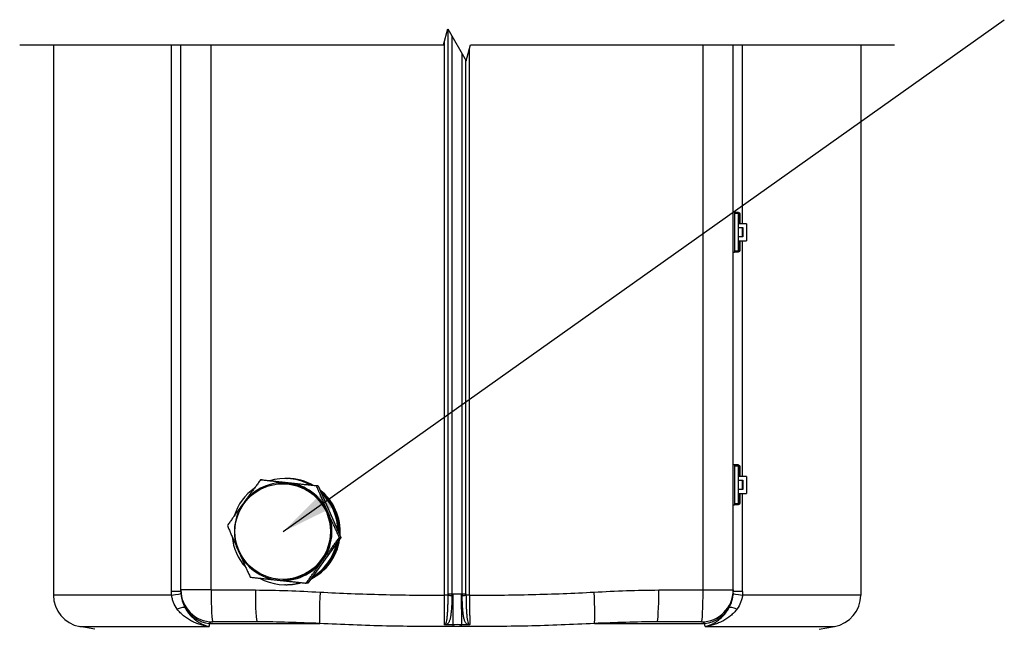
# Model space of a CAD drawing. Units: millimetres. Extents: x 18 to 3718, y -93 to 2494.
# Drawn here: x 1454 to 1917, y 1798 to 2084 of the extents above; entities that cross this region are included whole.
import ezdxf

# ---------------------------------------------------------------- set-up
doc = ezdxf.new("R2010")
doc.units = ezdxf.units.MM
doc.header["$LTSCALE"] = 0.5
doc.layers.add('Objekt025', color=6, linetype='Continuous')
doc.layers.add('Text', color=254, linetype='Continuous')

msp = doc.modelspace()

# ---------------------------------------------------------------- linework, layer by layer
at = {"layer": 'Objekt025'}
for p, q in [((1655.461, 1814.037), (1655.461, 2079.598)), ((1657.274, 1814.037), (1657.274, 2076.458)), ((1469.648, 2072.346), (1469.648, 1813.372)), ((1525.258, 1815.106), (1525.258, 2072.346)), ((1529.648, 1815.786), (1529.648, 2072.346)), ((1543.863, 1815.786), (1543.863, 2072.346)), ((1653.753, 1813.334), (1653.753, 2074.005)), ((1775.433, 1815.786), (1775.433, 2072.346)), ((1789.648, 1815.786), (1789.648, 2072.346)), ((1794.038, 1988.136), (1794.038, 2072.346)), ((1849.648, 2072.346), (1849.648, 1813.372)), ((1662.022, 1814.037), (1662.022, 2068.235)), ((1665.543, 1813.334), (1665.543, 2070.688)), ((1663.835, 1814.037), (1663.835, 2065.094)), ((1790.148, 1993.586), (1789.648, 1993.586)), ((1790.148, 1993.586), (1790.148, 1974.686)), ((1792.148, 1993.536), (1790.148, 1993.536)), ((1792.148, 1993.036), (1790.148, 1993.036)), ((1792.148, 1993.536), (1792.148, 1993.036)), ((1792.148, 1993.236), (1792.448, 1993.236)), ((1792.148, 1988.136), (1792.148, 1993.036)), ((1792.448, 1992.736), (1792.448, 1993.236)), ((1792.148, 1992.736), (1792.448, 1992.736)), ((1792.448, 1992.736), (1792.448, 1988.136)), ((1792.448, 1992.736), (1792.948, 1992.736)), ((1792.948, 1988.136), (1792.948, 1992.736)), ((1795.948, 1988.136), (1792.148, 1988.136)), ((1792.148, 1986.336), (1792.148, 1988.136)), ((1792.148, 1981.936), (1792.148, 1986.336)), ((1792.148, 1986.336), (1794.148, 1986.336)), ((1794.038, 1981.936), (1794.038, 1986.336)), ((1794.148, 1986.336), (1794.148, 1981.936)), ((1795.948, 1988.136), (1795.948, 1980.136)), ((1792.148, 1980.136), (1792.148, 1981.936)), ((1794.148, 1981.936), (1792.148, 1981.936)), ((1792.148, 1975.236), (1792.148, 1980.136)), ((1792.148, 1980.136), (1795.948, 1980.136)), ((1792.448, 1980.136), (1792.448, 1975.536)), ((1792.948, 1975.536), (1792.948, 1980.136)), ((1794.038, 1869.236), (1794.038, 1980.136)), ((1790.148, 1974.686), (1789.648, 1974.686)), ((1792.148, 1975.236), (1790.148, 1975.236)), ((1792.148, 1974.736), (1790.148, 1974.736)), ((1792.148, 1975.536), (1792.448, 1975.536)), ((1792.148, 1975.236), (1792.148, 1974.736)), ((1792.148, 1975.036), (1792.448, 1975.036)), ((1792.448, 1975.036), (1792.448, 1975.536)), ((1792.948, 1975.536), (1792.448, 1975.536)), ((1790.148, 1874.686), (1789.648, 1874.686)), ((1790.148, 1874.686), (1790.148, 1855.786)), ((1792.148, 1874.636), (1790.148, 1874.636)), ((1792.148, 1874.136), (1790.148, 1874.136)), ((1792.148, 1874.636), (1792.148, 1874.136)), ((1792.148, 1874.336), (1792.448, 1874.336)), ((1792.148, 1869.236), (1792.148, 1874.136)), ((1792.148, 1873.836), (1792.448, 1873.836)), ((1792.448, 1873.836), (1792.448, 1874.336)), ((1792.448, 1873.836), (1792.448, 1869.236)), ((1792.448, 1873.836), (1792.948, 1873.836)), ((1792.948, 1869.236), (1792.948, 1873.836)), ((1578.935, 1868.291), (1578.621, 1868.291)), ((1579.527, 1868.291), (1579.668, 1868.291)), ((1795.948, 1869.236), (1792.148, 1869.236)), ((1792.148, 1867.436), (1792.148, 1869.236)), ((1795.948, 1869.236), (1795.948, 1861.236)), ((1567.865, 1867.567), (1567.135, 1867.567)), ((1567.865, 1867.567), (1594.238, 1864.756)), ((1577.784, 1865.791), (1577.575, 1865.791)), ((1594.238, 1864.756), (1593.508, 1864.756)), ((1594.238, 1864.756), (1604.994, 1840.48)), ((1792.148, 1863.036), (1792.148, 1867.436)), ((1792.148, 1867.436), (1794.148, 1867.436)), ((1794.038, 1863.036), (1794.038, 1867.436)), ((1794.148, 1867.436), (1794.148, 1863.036)), ((1792.148, 1861.236), (1792.148, 1863.036)), ((1794.148, 1863.036), (1792.148, 1863.036)), ((1792.148, 1856.336), (1792.148, 1861.236)), ((1792.148, 1861.236), (1795.948, 1861.236)), ((1792.448, 1861.236), (1792.448, 1856.636)), ((1792.948, 1856.636), (1792.948, 1861.236)), ((1794.038, 1815.106), (1794.038, 1861.236)), ((1790.148, 1855.786), (1789.648, 1855.786)), ((1792.148, 1856.336), (1790.148, 1856.336)), ((1792.148, 1855.836), (1790.148, 1855.836)), ((1792.148, 1856.636), (1792.448, 1856.636)), ((1792.148, 1856.336), (1792.148, 1855.836)), ((1792.148, 1856.136), (1792.448, 1856.136)), ((1792.448, 1856.136), (1792.448, 1856.636)), ((1792.948, 1856.636), (1792.448, 1856.636)), ((1604.994, 1840.48), (1589.378, 1819.015)), ((1604.264, 1840.48), (1604.994, 1840.48)), ((1577.784, 1820.791), (1577.575, 1820.791)), ((1578.935, 1818.291), (1578.621, 1818.291)), ((1579.527, 1818.291), (1579.668, 1818.291)), ((1589.378, 1819.015), (1588.648, 1819.015)), ((1525.304, 1813.372), (1469.648, 1813.372)), ((1529.648, 1815.106), (1525.258, 1815.106)), ((1543.863, 1815.786), (1529.648, 1815.786)), ((1529.746, 1813.372), (1529.746, 1813.372)), ((1543.863, 1815.786), (1564.702, 1815.786)), ((1655.457, 1813.334), (1653.753, 1813.334)), ((1655.461, 1814.037), (1657.274, 1814.037)), ((1657.274, 1814.037), (1657.681, 1814.035)), ((1657.681, 1814.035), (1657.623, 1799.455)), ((1661.615, 1814.035), (1662.022, 1814.037)), ((1661.615, 1814.035), (1661.672, 1799.455)), ((1662.022, 1814.037), (1663.835, 1814.037)), ((1665.543, 1813.334), (1663.839, 1813.334)), ((1754.594, 1815.786), (1775.433, 1815.786)), ((1775.433, 1815.786), (1789.648, 1815.786)), ((1789.55, 1813.372), (1789.55, 1813.372)), ((1794.038, 1815.106), (1789.648, 1815.106)), ((1849.648, 1813.372), (1793.992, 1813.372)), ((1655.376, 1809.177), (1655.376, 1809.177)), ((1663.92, 1809.177), (1663.92, 1809.177)), ((1655.14, 1804.253), (1655.14, 1804.253)), ((1664.156, 1804.253), (1664.156, 1804.253)), ((1482.043, 1798.6), (1542.936, 1798.6)), ((1489.207, 1797.337), (1482.043, 1798.6)), ((1539.903, 1800.7), (1539.903, 1800.7)), ((1543.012, 1800.026), (1595.017, 1800.026)), ((1544.119, 1800.7), (1544.119, 1800.7)), ((1565.487, 1800.786), (1544.648, 1800.786)), ((1576.146, 1800.659), (1576.146, 1800.659)), ((1654.737, 1801.156), (1654.737, 1801.156)), ((1724.278, 1800.026), (1776.284, 1800.026)), ((1743.15, 1800.659), (1743.15, 1800.659)), ((1774.648, 1800.786), (1753.809, 1800.786)), ((1775.176, 1800.7), (1775.176, 1800.7)), ((1776.36, 1798.6), (1837.253, 1798.6)), ((1779.393, 1800.7), (1779.392, 1800.7)), ((1830.089, 1797.337), (1837.253, 1798.6))]:
    msp.add_line(p, q, dxfattribs=at)
at = {"layer": 'Objekt025', "flags": 128}
msp.add_lwpolyline([(1453.773, 2072.346), (1653.308, 2072.346), (1655.318, 2079.846), (1663.978, 2064.846), (1665.988, 2072.346), (1865.523, 2072.346)], dxfattribs=at)
at = {"layer": 'Objekt025'}
for centre, radius, start, end in [((1792.448, 1992.736), 0.5, 0, 90), ((1792.448, 1975.536), 0.5, 270, 0), ((1792.448, 1873.836), 0.5, 0, 90), ((1792.448, 1856.636), 0.5, 270, 0), ((1484.648, 1813.372), 15, 180, 260), ((1544.648, 1815.786), 15, 180, 270), ((1659.649, 1825.787), 15.501, 233.49598, 233.49612), ((1659.65, 1825.795), 13.51, 259.75591, 259.75595), ((1659.648, 2312.228), 498.196, 269.77378, 270.22622), ((1659.647, 1825.786), 15.501, 306.50383, 306.50402), ((1774.648, 1815.786), 15, 270, 0), ((1834.648, 1813.372), 15, 280, 0), ((1659.646, 1825.779), 15.494, 254.15992, 254.15997), ((1659.648, 1825.785), 15.5, 285.84003, 285.84008)]:
    msp.add_arc(centre, radius, start, end, dxfattribs=at)
for centre, major_axis, ratio, start_param, end_param in [((1578.621, 1843.291), (0, 25), 0.9986295, 5.7744611, 6.5798927), ((1578.935, 1843.291), (0, 25), 0.9986295, 5.7710787, 6.2831853), ((1579.527, 1843.291), (0, 25), 0.9986295, 5.7647798, 6.2831853), ((1579.668, 1843.291), (0, 25), 0.9986295, 5.7632881, 6.2831853), ((1578.621, 1843.291), (0, -25), 0.9986295, 3.7513836, 4.4132175), ((1577.784, 1843.291), (0, 23), 0.9986295, 6.1771769, 7.2243745), ((1577.784, 1843.291), (0, 22.5), 0.9986295, 3.1415927, 6.2831853), ((1577.784, 1843.291), (0, 23), 0.9986295, 5.1299794, 6.1771769), ((1579.668, 1843.291), (0, -25), 0.9986295, 1.496994, 2.4797794), ((1579.527, 1843.291), (0, 25), 0.9986295, 4.6496661, 5.6102926), ((1579.511, 1843.291), (0, -24.7), 0.9986295, 1.5332558, 2.4435176), ((1578.935, 1843.291), (0, -25), 0.9986295, 1.5572779, 2.4194955), ((1578.621, 1843.291), (0, 25), 0.9986295, 4.7272635, 5.5326952), ((1577.784, 1843.291), (0, 23), 0.9986295, 0.9411892, 1.9883867), ((1577.784, 1843.291), (0, -23), 0.9986295, 0.9411892, 1.9883867), ((1578.621, 1843.291), (0, -25), 0.9986295, 4.8102776, 5.4504387), ((1579.668, 1843.291), (0, -25), 0.9986295, 0.4592823, 1.423096), ((1579.527, 1843.291), (0, 25), 0.9986295, 3.6108408, 4.5547229), ((1578.935, 1843.291), (0, -25), 0.9986295, 0.5132763, 1.369102), ((1578.621, 1843.291), (0, 25), 0.9986295, 3.680066, 4.4854976), ((1579.511, 1843.291), (0, -24.7), 0.9986295, 0.5373778, 1.3875592), ((1577.784, 1843.291), (0, -23), 0.9986295, 5.1299794, 6.1771769), ((1577.784, 1843.291), (0, -23), 0.9986295, 6.1771769, 7.2243745), ((1578.621, 1843.291), (0, -25), 0.9986295, 5.7830705, 6.5714829), ((1578.935, 1843.291), (0, -25), 0.9986295, 0, 0.2848509), ((1579.527, 1843.291), (0, -25), 0.9986295, 0, 0.2782813), ((1579.668, 1843.291), (0, -25), 0.9986295, 0, 0.2766959), ((1514.698, 1813.372), (14.975, 0.864), 0.0575105, 5.4960814, 6.2765604), ((1544.648, 1815.786), (0, -15), 0.052336, 4.712389, 6.2831853), ((1565.487, 1815.786), (0, -15), 0.052336, 4.712389, 6.2831853), ((1595.924, 1814.798), (-0.79, -14.979), 0.0522636, 4.7151437, 6.1194409), ((1645.451, 1814.036), (-0.001, 23.484), 0.4262262, 4.6824804, 4.7124028), ((1657.265, 1813.334), (-1.999, 0.051), 0.0540362, 0.4416697, 1.5719633), ((1652.018, 1814.039), (-0.006, -13.882), 0.3786009, 1.5123687, 1.5708002), ((1667.277, 1814.039), (-0.006, 13.882), 0.3785965, 1.5707926, 1.6292237), ((1662.031, 1813.334), (-1.999, -0.051), 0.0540362, 1.5696294, 2.6999229), ((1673.844, 1814.036), (-0.001, -23.484), 0.4262262, 4.7123752, 4.7422975), ((1723.372, 1814.798), (0.79, -14.979), 0.0522636, 0.1637444, 1.5680416), ((1753.809, 1815.786), (0, -15), 0.052336, 0, 1.5707963), ((1774.648, 1815.786), (0, -15), 0.052336, 0, 1.5707963), ((1804.598, 1813.372), (-14.975, 0.864), 0.0575105, 0.0066249, 0.7871039), ((1518.489, 1800.248), (13.171, 7.178), 0.1286172, 0.0671521, 0.7056723), ((1544.648, 1814.798), (-15, 0), 0.9907184, 0.5115718, 1.4615078), ((1774.648, 1814.798), (-15, 0), 0.9907184, 1.6800849, 2.6300209), ((1800.807, 1800.248), (-13.171, 7.178), 0.1286172, 5.577513, 6.2160332), ((1570.924, 1786.276), (-0.646, 14.986), 0.2371279, 6.0095658, 6.0095764), ((1659.648, 1793.728), (-33.044, 0), 0.1736482, 4.6510818, 4.7736962), ((1657.816, 1813.353), (0.111, -15), 0.0523345, 5.8971779, 6.1084201), ((1659.648, 1793.631), (-35.593, 0), 0.1392735, 4.6601346, 4.7646434), ((1661.48, 1813.353), (-0.111, -15), 0.0523345, 0.1747652, 0.3860074), ((1748.374, 1786.276), (0.644, 14.986), 0.2371566, 0.2735842, 0.2735939)]:
    msp.add_ellipse(centre, major_axis=major_axis, ratio=ratio, start_param=start_param, end_param=end_param, dxfattribs=at)
msp.add_ellipse((1577.575, 1843.291), major_axis=(0, 22.5), ratio=0.9986295, dxfattribs=at)
for points in [[(1579.527, 1868.291), (1579.428, 1868.291), (1579.33, 1868.29), (1579.231, 1868.289)], [(1579.231, 1818.292), (1579.33, 1818.291), (1579.428, 1818.291), (1579.527, 1818.291)], [(1525.304, 1813.372), (1525.273, 1813.949), (1525.258, 1814.527), (1525.258, 1815.106)], [(1529.648, 1815.106), (1529.648, 1815.553), (1529.648, 1815.786), (1529.648, 1815.786)], [(1529.648, 1815.106), (1529.648, 1814.815), (1529.656, 1814.523), (1529.673, 1814.231)], [(1564.702, 1815.786), (1574.858, 1815.786), (1585, 1815.332), (1595.139, 1814.798)], [(1724.157, 1814.798), (1734.296, 1815.332), (1744.437, 1815.786), (1754.594, 1815.786)], [(1789.623, 1814.231), (1789.64, 1814.523), (1789.648, 1814.815), (1789.648, 1815.106)], [(1789.648, 1815.786), (1789.648, 1815.786), (1789.648, 1815.553), (1789.648, 1815.106)], [(1794.038, 1815.106), (1794.038, 1814.527), (1794.023, 1813.949), (1793.992, 1813.372)], [(1543.012, 1800.026), (1542.987, 1799.543), (1542.962, 1799.068), (1542.936, 1798.6)], [(1544.648, 1800.786), (1544.118, 1800.786), (1543.572, 1800.52), (1543.012, 1800.026)], [(1776.284, 1800.026), (1775.723, 1800.52), (1775.177, 1800.786), (1774.648, 1800.786)], [(1776.36, 1798.6), (1776.334, 1799.068), (1776.308, 1799.543), (1776.284, 1800.026)]]:
    msp.add_open_spline(points, degree=3, dxfattribs=at)
for points in [[(1567.135, 1867.567), (1562.843, 1861.815), (1559.22, 1856.834)], [(1580.214, 1866.161), (1574.095, 1866.814), (1567.135, 1867.567)], [(1593.508, 1864.756), (1586.334, 1865.509), (1580.214, 1866.161)], [(1598.779, 1852.618), (1596.283, 1858.252), (1593.508, 1864.756)], [(1559.22, 1856.834), (1555.596, 1851.852), (1551.519, 1846.101)], [(1604.264, 1840.48), (1601.275, 1846.985), (1598.779, 1852.618)], [(1551.519, 1846.101), (1554.293, 1839.596), (1556.789, 1833.963)], [(1596.349, 1829.748), (1599.972, 1834.729), (1604.264, 1840.48)], [(1556.789, 1833.963), (1559.285, 1828.329), (1562.275, 1821.825)], [(1588.648, 1819.015), (1592.725, 1824.766), (1596.349, 1829.748)], [(1562.275, 1821.825), (1569.234, 1821.072), (1575.354, 1820.42)], [(1575.354, 1820.42), (1581.474, 1819.768), (1588.648, 1819.015)]]:
    msp.add_rational_spline(points, [1, 1.0379548493, 1], degree=2, dxfattribs=at)
for points, knots in [([(1527.916, 1806.81), (1527.212, 1807.784), (1526.629, 1808.815), (1525.961, 1810.461), (1525.772, 1811.028), (1525.475, 1812.189), (1525.367, 1812.777), (1525.304, 1813.372)], [0, 0, 0, 0, 0.0035508281, 0.0035508281, 0.0053262422, 0.0053262422, 0.0071016563, 0.0071016563, 0.0071016563, 0.0071016563]), ([(1529.673, 1814.231), (1529.708, 1813.625), (1529.778, 1813.025), (1529.934, 1812.135), (1529.995, 1811.84), (1530.13, 1811.261), (1530.205, 1810.976), (1530.614, 1809.574), (1531.048, 1808.519), (1531.568, 1807.523)], [0, 0, 0, 0, 0.0018135691, 0.0018135691, 0.0027203536, 0.0027203536, 0.0036271381, 0.0036271381, 0.0072542763, 0.0072542763, 0.0072542763, 0.0072542763]), ([(1595.139, 1814.798), (1604.901, 1814.284), (1614.667, 1813.895), (1634.205, 1813.401), (1643.977, 1813.294), (1653.753, 1813.334)], [0, 0, 0, 0, 0.029356147, 0.029356147, 0.058712295, 0.058712295, 0.058712295, 0.058712295]), ([(1653.682, 1799.478), (1653.731, 1799.48), (1653.774, 1799.489), (1653.846, 1799.51), (1653.876, 1799.522), (1653.956, 1799.561), (1653.999, 1799.59), (1654.113, 1799.681), (1654.171, 1799.746), (1654.327, 1799.956), (1654.405, 1800.111), (1654.612, 1800.617), (1654.711, 1801.007), (1654.84, 1801.668), (1654.879, 1801.901), (1654.951, 1802.394), (1654.984, 1802.653), (1655.075, 1803.459), (1655.126, 1804.037), (1655.214, 1805.272), (1655.251, 1805.934), (1655.315, 1807.3), (1655.341, 1808.008), (1655.386, 1809.475), (1655.404, 1810.236), (1655.435, 1811.771), (1655.447, 1812.55), (1655.457, 1813.334)], [0, 0, 0, 0, 0.000150422, 0.000150422, 0.000300843, 0.000300843, 0.000601687, 0.000601687, 0.001203373, 0.001203373, 0.002406746, 0.002406746, 0.004813493, 0.004813493, 0.006016866, 0.006016866, 0.007220239, 0.007220239, 0.009626985, 0.009626985, 0.012033731, 0.012033731, 0.014440478, 0.014440478, 0.016847224, 0.016847224, 0.01925397, 0.01925397, 0.01925397, 0.01925397]), ([(1653.682, 1799.478), (1653.686, 1799.762), (1653.691, 1800.095), (1653.698, 1800.668), (1653.7, 1800.871), (1653.704, 1801.295), (1653.707, 1801.518), (1653.713, 1802.216), (1653.717, 1802.721), (1653.724, 1803.812), (1653.727, 1804.401), (1653.734, 1805.623), (1653.737, 1806.26), (1653.74, 1807.254), (1653.742, 1807.592), (1653.744, 1808.282), (1653.745, 1808.634), (1653.749, 1810.4), (1653.752, 1811.849), (1653.753, 1813.334)], [0.000188059, 0.000188059, 0.000188059, 0.000188059, 0.002407281, 0.002407281, 0.003516893, 0.003516893, 0.004626504, 0.004626504, 0.006845726, 0.006845726, 0.009064949, 0.009064949, 0.011284171, 0.011284171, 0.012393782, 0.012393782, 0.013503394, 0.013503394, 0.017941839, 0.017941839, 0.017941839, 0.017941839]), ([(1657.265, 1813.226), (1657.246, 1812.393), (1657.222, 1811.572), (1657.178, 1810.36), (1657.161, 1809.96), (1657.125, 1809.165), (1657.105, 1808.773), (1657.039, 1807.625), (1656.988, 1806.892), (1656.896, 1805.84), (1656.863, 1805.498), (1656.79, 1804.829), (1656.751, 1804.504), (1656.623, 1803.572), (1656.525, 1803), (1656.348, 1802.217), (1656.284, 1801.968), (1656.144, 1801.499), (1656.068, 1801.28), (1655.901, 1800.874), (1655.81, 1800.687), (1655.607, 1800.343), (1655.495, 1800.186), (1655.236, 1799.904), (1655.088, 1799.778), (1654.815, 1799.617), (1654.715, 1799.568), (1654.485, 1799.481), (1654.358, 1799.444), (1654.196, 1799.414)], [0, 0, 0, 0, 0.002483452, 0.002483452, 0.003725177, 0.003725177, 0.004966903, 0.004966903, 0.007450355, 0.007450355, 0.008692081, 0.008692081, 0.009933806, 0.009933806, 0.012417258, 0.012417258, 0.013658984, 0.013658984, 0.01490071, 0.01490071, 0.016142435, 0.016142435, 0.017384161, 0.017384161, 0.018625887, 0.018625887, 0.01924675, 0.01924675, 0.019867613, 0.019867613, 0.019867613, 0.019867613]), ([(1665.099, 1799.414), (1664.938, 1799.443), (1664.81, 1799.482), (1664.579, 1799.569), (1664.48, 1799.617), (1664.209, 1799.777), (1664.061, 1799.903), (1663.8, 1800.186), (1663.688, 1800.343), (1663.484, 1800.689), (1663.393, 1800.877), (1663.226, 1801.286), (1663.149, 1801.507), (1663.009, 1801.976), (1662.946, 1802.223), (1662.77, 1803.004), (1662.672, 1803.574), (1662.545, 1804.507), (1662.505, 1804.832), (1662.432, 1805.5), (1662.399, 1805.842), (1662.307, 1806.893), (1662.256, 1807.626), (1662.191, 1808.775), (1662.171, 1809.168), (1662.134, 1809.962), (1662.118, 1810.362), (1662.073, 1811.573), (1662.05, 1812.393), (1662.031, 1813.226)], [0, 0, 0, 0, 0.000627541, 0.000627541, 0.001255081, 0.001255081, 0.002510162, 0.002510162, 0.003765244, 0.003765244, 0.005020325, 0.005020325, 0.006275406, 0.006275406, 0.007530487, 0.007530487, 0.01004065, 0.01004065, 0.011295731, 0.011295731, 0.012550812, 0.012550812, 0.015060975, 0.015060975, 0.016316056, 0.016316056, 0.017571137, 0.017571137, 0.0200813, 0.0200813, 0.0200813, 0.0200813]), ([(1663.839, 1813.334), (1663.849, 1812.55), (1663.861, 1811.775), (1663.891, 1810.243), (1663.91, 1809.481), (1663.955, 1808.013), (1663.981, 1807.305), (1664.028, 1806.281), (1664.046, 1805.946), (1664.083, 1805.288), (1664.104, 1804.968), (1664.169, 1804.041), (1664.22, 1803.465), (1664.341, 1802.393), (1664.411, 1801.895), (1664.584, 1801.01), (1664.683, 1800.618), (1664.891, 1800.111), (1664.969, 1799.956), (1665.124, 1799.747), (1665.183, 1799.681), (1665.296, 1799.591), (1665.338, 1799.562), (1665.419, 1799.523), (1665.449, 1799.51), (1665.521, 1799.489), (1665.564, 1799.48), (1665.614, 1799.478)], [0, 0, 0, 0, 0.002336266, 0.002336266, 0.004672531, 0.004672531, 0.007008797, 0.007008797, 0.008176929, 0.008176929, 0.009345062, 0.009345062, 0.011681328, 0.011681328, 0.014017593, 0.014017593, 0.016353859, 0.016353859, 0.017521992, 0.017521992, 0.018106058, 0.018106058, 0.018398091, 0.018398091, 0.018544108, 0.018544108, 0.018690124, 0.018690124, 0.018690124, 0.018690124]), ([(1665.543, 1813.334), (1675.319, 1813.294), (1685.091, 1813.401), (1704.629, 1813.895), (1714.394, 1814.284), (1724.157, 1814.798)], [0.003281699, 0.003281699, 0.003281699, 0.003281699, 0.032637847, 0.032637847, 0.061993994, 0.061993994, 0.061993994, 0.061993994]), ([(1665.543, 1813.334), (1665.544, 1811.849), (1665.546, 1810.4), (1665.551, 1808.635), (1665.552, 1808.282), (1665.554, 1807.593), (1665.555, 1807.255), (1665.559, 1806.26), (1665.562, 1805.623), (1665.568, 1804.401), (1665.572, 1803.812), (1665.579, 1802.721), (1665.583, 1802.216), (1665.589, 1801.518), (1665.591, 1801.295), (1665.596, 1800.871), (1665.598, 1800.668), (1665.605, 1800.095), (1665.609, 1799.762), (1665.614, 1799.478)], [0, 0, 0, 0, 0.004393188, 0.004393188, 0.005491485, 0.005491485, 0.006589782, 0.006589782, 0.008786376, 0.008786376, 0.01098297, 0.01098297, 0.013179564, 0.013179564, 0.014277861, 0.014277861, 0.015376158, 0.015376158, 0.017572752, 0.017572752, 0.017572752, 0.017572752]), ([(1787.727, 1807.523), (1788.247, 1808.519), (1788.682, 1809.574), (1789.091, 1810.976), (1789.166, 1811.261), (1789.301, 1811.84), (1789.362, 1812.135), (1789.518, 1813.025), (1789.588, 1813.625), (1789.623, 1814.231)], [0, 0, 0, 0, 0.00356863, 0.00356863, 0.0044607875, 0.0044607875, 0.005352945, 0.005352945, 0.00713726, 0.00713726, 0.00713726, 0.00713726]), ([(1793.992, 1813.372), (1793.928, 1812.777), (1793.821, 1812.189), (1793.524, 1811.028), (1793.335, 1810.461), (1792.666, 1808.815), (1792.084, 1807.784), (1791.38, 1806.81)], [0, 0, 0, 0, 0.0018001826, 0.0018001826, 0.0036003651, 0.0036003651, 0.0072007302, 0.0072007302, 0.0072007302, 0.0072007302]), ([(1531.568, 1807.523), (1531.895, 1806.901), (1532.251, 1806.312), (1533.018, 1805.193), (1533.43, 1804.662), (1534.713, 1803.178), (1535.641, 1802.321), (1537.124, 1801.206), (1537.629, 1800.866), (1538.653, 1800.251), (1539.173, 1799.975), (1540.226, 1799.481), (1540.761, 1799.264), (1541.843, 1798.887), (1542.389, 1798.728), (1542.936, 1798.6)], [0, 0, 0, 0, 0.002231565, 0.002231565, 0.004463129, 0.004463129, 0.008926258, 0.008926258, 0.011157823, 0.011157823, 0.013389387, 0.013389387, 0.015620952, 0.015620952, 0.017852516, 0.017852516, 0.017852516, 0.017852516]), ([(1776.36, 1798.6), (1776.907, 1798.728), (1777.453, 1798.887), (1778.535, 1799.264), (1779.069, 1799.481), (1780.123, 1799.975), (1780.643, 1800.251), (1781.667, 1800.866), (1782.172, 1801.206), (1783.654, 1802.321), (1784.582, 1803.178), (1785.866, 1804.662), (1786.277, 1805.193), (1787.044, 1806.312), (1787.401, 1806.901), (1787.727, 1807.523)], [-0.000045481, -0.000045481, -0.000045481, -0.000045481, 0.00218846, 0.00218846, 0.004422401, 0.004422401, 0.006656342, 0.006656342, 0.008890283, 0.008890283, 0.013358165, 0.013358165, 0.015592106, 0.015592106, 0.017826047, 0.017826047, 0.017826047, 0.017826047]), ([(1542.936, 1798.6), (1542.21, 1798.695), (1541.486, 1798.819), (1540.052, 1799.128), (1539.346, 1799.312), (1537.952, 1799.739), (1537.265, 1799.982), (1535.913, 1800.533), (1535.246, 1800.841), (1533.29, 1801.864), (1532.067, 1802.664), (1530.375, 1804.069), (1529.832, 1804.575), (1528.82, 1805.645), (1528.349, 1806.211), (1527.916, 1806.81)], [-0.000043728, -0.000043728, -0.000043728, -0.000043728, 0.002166812, 0.002166812, 0.004377353, 0.004377353, 0.006587893, 0.006587893, 0.008798433, 0.008798433, 0.013219514, 0.013219514, 0.015430055, 0.015430055, 0.017640595, 0.017640595, 0.017640595, 0.017640595]), ([(1791.38, 1806.81), (1790.947, 1806.211), (1790.476, 1805.645), (1789.463, 1804.575), (1788.921, 1804.069), (1787.229, 1802.664), (1786.006, 1801.864), (1784.049, 1800.841), (1783.383, 1800.533), (1782.03, 1799.982), (1781.344, 1799.739), (1779.95, 1799.312), (1779.243, 1799.128), (1777.81, 1798.819), (1777.085, 1798.694), (1776.36, 1798.6)], [0, 0, 0, 0, 0.002208387, 0.002208387, 0.004416774, 0.004416774, 0.008833548, 0.008833548, 0.011041935, 0.011041935, 0.013250322, 0.013250322, 0.015458709, 0.015458709, 0.017667096, 0.017667096, 0.017667096, 0.017667096]), ([(1595.017, 1800.026), (1590.09, 1800.228), (1585.167, 1800.416), (1575.325, 1800.695), (1570.406, 1800.786), (1565.487, 1800.786)], [0.063018006, 0.063018006, 0.063018006, 0.063018006, 0.077926911, 0.077926911, 0.092835816, 0.092835816, 0.092835816, 0.092835816]), ([(1657.789, 1798.581), (1647.321, 1798.505), (1636.854, 1798.591), (1615.926, 1799.08), (1605.469, 1799.482), (1595.017, 1800.026)], [0, 0, 0, 0, 0.031443922, 0.031443922, 0.062887844, 0.062887844, 0.062887844, 0.062887844]), ([(1654.196, 1799.414), (1654.104, 1799.413), (1654.011, 1799.416), (1653.878, 1799.431), (1653.836, 1799.438), (1653.754, 1799.455), (1653.715, 1799.466), (1653.682, 1799.478)], [0, 0, 0, 0, 0.00027480272, 0.00027480272, 0.00041220409, 0.00041220409, 0.00054960545, 0.00054960545, 0.00054960545, 0.00054960545]), ([(1657.623, 1799.455), (1656.965, 1799.448), (1656.306, 1799.441), (1655.735, 1799.434), (1655.164, 1799.427), (1654.68, 1799.42), (1654.196, 1799.414)], [0, 0, 0, 0, 0.0019797098, 0.0019797098, 0.0019797098, 0.003435267, 0.003435267, 0.003435267, 0.003435267]), ([(1724.278, 1800.026), (1713.827, 1799.482), (1703.369, 1799.08), (1682.441, 1798.591), (1671.975, 1798.505), (1661.507, 1798.581)], [0, 0, 0, 0, 0.031444242, 0.031444242, 0.062888484, 0.062888484, 0.062888484, 0.062888484]), ([(1665.099, 1799.414), (1664.616, 1799.42), (1664.132, 1799.427), (1663.561, 1799.434), (1662.99, 1799.441), (1662.331, 1799.448), (1661.672, 1799.455)], [-0.0014555572, -0.0014555572, -0.0014555572, -0.0014555572, 0, 0, 0, 0.0019797098, 0.0019797098, 0.0019797098, 0.0019797098]), ([(1665.614, 1799.478), (1665.545, 1799.453), (1665.461, 1799.436), (1665.282, 1799.416), (1665.192, 1799.413), (1665.099, 1799.414)], [-0.00000960784, -0.00000960784, -0.00000960784, -0.00000960784, 0.00026867111, 0.00026867111, 0.00054695005, 0.00054695005, 0.00054695005, 0.00054695005]), ([(1753.809, 1800.786), (1748.891, 1800.786), (1743.973, 1800.695), (1734.131, 1800.416), (1729.207, 1800.228), (1724.278, 1800.026)], [0, 0, 0, 0, 0.014907232, 0.014907232, 0.029814464, 0.029814464, 0.029814464, 0.029814464])]:
    msp.add_open_spline(points, degree=3, knots=knots, dxfattribs=at)
at = {"layer": 'Text'}
msp.add_line((1577.784, 1843.291), (1917.229, 2084.206), dxfattribs=at)
msp.add_solid([(1601.437, 1854.854), (1577.746, 1843.17), (1596.367, 1861.906)], dxfattribs=at)

doc.saveas('drawing.dxf')
